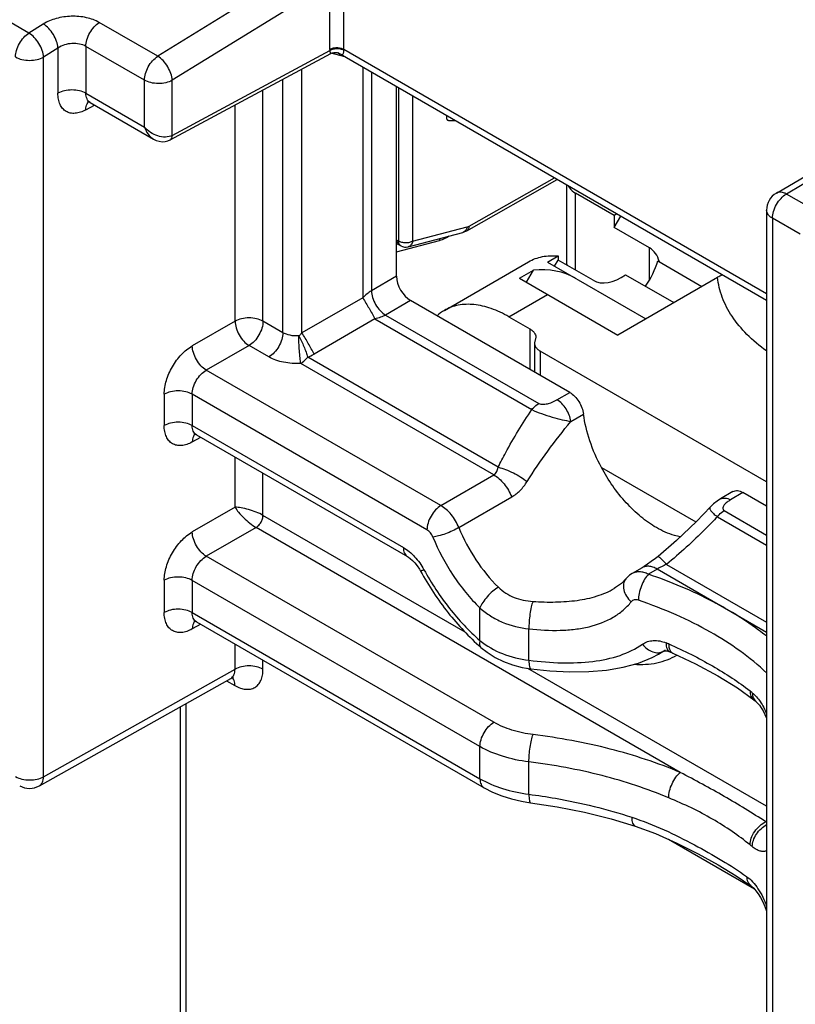
# Model space of a CAD drawing. Units: millimetres. Extents: x 0 to 382, y 0 to 270.
# Drawn here: x 323 to 327, y 205 to 209 of the extents above; entities that cross this region are included whole.
import ezdxf

# ---------------------------------------------------------------- set-up
doc = ezdxf.new("R2010")
doc.units = ezdxf.units.MM
doc.header["$LTSCALE"] = 21
doc.layers.get('0').update_dxf_attribs({"linetype": 'CONTINUOUS'})

msp = doc.modelspace()

# ---------------------------------------------------------------- linework, layer by layer
at = {"color": 9, "linetype": 'Continuous'}
for p, q in [((324.7592, 209.3157), (324.0381, 208.8708)), ((324.8257, 209.2058), (324.1046, 208.7608)), ((324.8257, 208.9018), (324.8257, 209.2058)), ((324.8895, 208.9015), (324.8895, 209.2112)), ((323.4482, 208.977), (323.2401, 209.0971)), ((323.5142, 209.0184), (323.4482, 208.977)), ((324.0381, 208.8708), (323.7702, 209.0254)), ((323.5813, 208.9087), (323.5153, 208.8674)), ((323.5813, 208.9087), (323.5813, 208.7016)), ((323.7093, 208.9161), (323.7093, 208.7013)), ((323.9771, 208.7615), (323.7093, 208.9161)), ((324.1046, 208.5089), (324.8258, 208.8967)), ((324.8945, 208.8678), (324.8325, 208.8844)), ((326.8251, 207.7839), (324.8895, 208.9015)), ((323.5153, 205.5729), (323.5153, 208.8674)), ((324.6983, 207.6041), (324.6983, 208.8124)), ((324.9763, 208.8206), (324.9763, 207.7646)), ((325.0165, 208.7974), (325.0165, 207.7978)), ((323.9771, 208.5466), (323.9771, 208.7615)), ((324.1046, 208.5089), (324.1046, 208.7608)), ((324.6105, 207.6056), (324.6105, 208.7652)), ((323.7093, 208.7013), (323.9771, 208.5466)), ((324.5198, 207.658), (324.5198, 208.7164)), ((325.1406, 208.7257), (325.1406, 208.0242)), ((323.7087, 208.6255), (323.7491, 208.6476)), ((324.3918, 207.6583), (324.3918, 208.6476)), ((325.2047, 208.6887), (325.2047, 208.0241)), ((327.4038, 208.5281), (326.9157, 208.2404)), ((325.4628, 208.0934), (325.8534, 208.3142)), ((325.9507, 207.8918), (325.9507, 208.2443)), ((327.042, 208.1674), (326.9157, 208.2404)), ((326.8517, 208.1292), (326.8517, 203.9027)), ((326.9781, 208.0563), (326.8517, 208.1292)), ((325.2047, 208.0241), (325.4546, 208.09)), ((325.1311, 207.9761), (325.3271, 208.0278)), ((325.1406, 208.0242), (325.1341, 208.028)), ((325.3599, 208.0414), (325.3721, 208.0483)), ((326.2882, 207.8478), (326.2882, 207.9938)), ((325.1311, 207.8639), (325.0165, 207.7978)), ((324.9763, 207.7646), (324.6983, 207.6041)), ((325.1954, 207.7526), (325.0807, 207.6864)), ((325.6453, 207.6784), (325.8221, 207.7804)), ((324.3918, 207.6583), (324.1962, 207.5453)), ((324.6105, 207.6056), (324.5198, 207.658)), ((325.0319, 207.6682), (324.754, 207.5077)), ((325.0319, 207.6682), (325.7504, 207.2534)), ((325.0807, 207.6864), (325.782, 207.2816)), ((325.7418, 207.6227), (325.7418, 207.4371)), ((324.4561, 207.5469), (324.2604, 207.434)), ((324.5468, 207.4946), (324.4561, 207.5469)), ((325.7888, 207.5213), (325.7888, 207.41)), ((325.5961, 206.9897), (324.7244, 207.493)), ((325.334, 206.8142), (324.2604, 207.434)), ((325.5759, 206.9549), (324.6928, 207.4648)), ((324.0676, 207.3239), (324.0676, 207.1807)), ((324.1956, 207.3236), (324.1956, 207.1803)), ((325.2703, 206.7032), (324.1956, 207.3236)), ((325.8655, 207.2984), (325.9237, 207.3321)), ((325.929, 207.1995), (325.9872, 207.2331)), ((324.1956, 207.1803), (325.1624, 206.6222)), ((324.1962, 207.1051), (324.2351, 207.1268)), ((324.2083, 207.1414), (324.205, 207.1374)), ((324.3918, 206.8062), (324.3918, 207.0363)), ((324.5198, 206.7691), (324.5198, 206.9624)), ((325.334, 206.8142), (325.5759, 206.9549)), ((325.4163, 206.7133), (325.6584, 206.8537)), ((326.7169, 206.8742), (326.6596, 206.84)), ((324.3918, 206.8062), (324.1962, 206.6932)), ((325.445, 206.2349), (324.5198, 206.7691)), ((326.5998, 206.763), (326.8251, 206.6329)), ((326.6314, 206.7912), (326.8251, 206.6793)), ((324.4882, 206.7134), (324.2604, 206.5819)), ((326.4299, 205.5924), (324.4882, 206.7134)), ((325.5767, 205.822), (324.2604, 206.5819)), ((326.3667, 206.5448), (326.8251, 206.2801)), ((326.3237, 206.5232), (326.284, 206.4996)), ((326.8251, 206.2337), (326.3237, 206.5232)), ((324.0676, 206.4719), (324.0676, 206.3247)), ((324.1956, 206.4715), (324.1956, 206.3244)), ((325.513, 205.7109), (324.1956, 206.4715)), ((324.1956, 206.3244), (325.513, 205.5638)), ((325.513, 206.1962), (325.513, 206.3453)), ((324.2351, 206.2709), (324.1962, 206.2492)), ((324.2083, 206.2854), (324.205, 206.2814)), ((325.7371, 206.1057), (325.7371, 206.2495)), ((324.3918, 206.065), (324.3918, 206.1803)), ((326.3296, 206.1338), (326.3505, 206.1463)), ((326.3611, 206.1523), (326.3505, 206.1463)), ((326.3505, 206.1463), (326.3532, 206.148)), ((324.5198, 206.0646), (324.5198, 206.1064)), ((323.5153, 205.5729), (324.3918, 206.065)), ((326.8251, 205.4382), (325.7328, 206.0688)), ((324.3533, 206.0123), (324.3913, 205.9904)), ((324.1668, 205.9076), (324.1668, 204.0222)), ((325.513, 205.5638), (325.513, 205.7109)), ((325.7371, 205.4926), (325.7371, 205.6406)), ((326.8251, 205.3643), (326.822, 205.3661)), ((326.3757, 205.2864), (326.769, 205.0594))]:
    msp.add_line(p, q, dxfattribs=at)
at = {"color": 7, "linetype": 'Continuous'}
for p, q in [((324.0945, 208.4877), (324.831, 208.8837)), ((324.8617, 208.8867), (324.8624, 208.8864)), ((326.8251, 207.7532), (324.862, 208.8866)), ((325.1311, 207.8639), (325.1311, 208.7312)), ((323.7284, 208.6595), (324.0187, 208.4919)), ((325.3618, 208.583), (325.3618, 208.598)), ((326.8698, 208.2446), (327.377, 208.5436)), ((325.4531, 208.0725), (325.8669, 208.3064)), ((325.9107, 207.9289), (325.9107, 208.2811)), ((326.1275, 208.1423), (325.9507, 208.2443)), ((326.8251, 208.1663), (326.8251, 203.9398)), ((326.1393, 208.1491), (326.1275, 208.1423)), ((326.1275, 208.1423), (326.1275, 208.0866)), ((326.1275, 208.0866), (326.1575, 208.1386)), ((325.1843, 207.9988), (325.4342, 208.0647)), ((326.2882, 207.9938), (326.1275, 208.0866)), ((325.15, 208.0034), (325.1435, 208.0072)), ((325.3499, 207.7076), (325.7356, 207.9303)), ((325.8221, 207.9289), (325.8703, 207.9567)), ((325.8221, 207.9289), (326.2721, 207.6691)), ((325.8543, 207.9103), (325.8703, 207.9382)), ((325.8703, 207.9567), (325.8703, 207.9382)), ((326.031, 207.8454), (325.8703, 207.9382)), ((326.327, 207.9343), (326.5292, 207.8175)), ((325.6935, 207.8547), (325.7578, 207.8918)), ((325.7257, 207.8361), (325.7578, 207.8918)), ((325.6935, 207.8547), (326.1435, 207.5949)), ((326.6009, 207.8589), (326.1435, 207.5949)), ((326.1796, 207.8709), (326.4007, 207.7433)), ((325.9237, 207.3321), (325.1954, 207.7526)), ((325.6453, 207.6784), (325.7418, 207.6227)), ((325.7684, 207.5856), (325.7622, 207.5584)), ((325.7622, 207.5584), (325.7622, 207.4253)), ((326.8251, 206.923), (325.7888, 207.5213)), ((324.2148, 207.1385), (325.1812, 206.5806)), ((326.0692, 206.9883), (326.5009, 206.739)), ((326.6711, 206.8784), (326.6136, 206.8442)), ((326.8251, 206.8117), (326.7169, 206.8742)), ((326.255, 206.5296), (326.2092, 206.5025)), ((326.1274, 206.4344), (326.1274, 206.4345)), ((324.2148, 206.2826), (325.5318, 205.5222)), ((326.3545, 206.1478), (326.3294, 206.1337)), ((326.3532, 206.148), (326.3541, 206.1484)), ((326.3541, 206.1484), (326.3568, 206.149)), ((326.3826, 206.1443), (326.395, 206.1391)), ((323.4961, 205.5311), (324.3728, 206.0232)), ((326.7662, 205.9251), (326.7765, 205.9169)), ((324.1402, 205.8927), (324.1402, 204.0593))]:
    msp.add_line(p, q, dxfattribs=at)
for points in [[(324.831, 208.8837), (324.8378, 208.8866), (324.8441, 208.8881), (324.85, 208.8886), (324.8551, 208.8883), (324.8591, 208.8875), (324.8617, 208.8867)], [(323.7175, 208.6631), (323.7169, 208.663), (323.717, 208.663), (323.7195, 208.6627), (323.7238, 208.6616), (323.7284, 208.6595)], [(324.0187, 208.4919), (324.0307, 208.486), (324.0447, 208.4815), (324.0586, 208.4797), (324.072, 208.4803), (324.0845, 208.4833), (324.0945, 208.4877)], [(325.4342, 208.0647), (325.4351, 208.0649), (325.4443, 208.0681), (325.4531, 208.0725)], [(325.1311, 208.0126), (325.1334, 208.012), (325.1402, 208.009), (325.1435, 208.0072)], [(324.2038, 207.1422), (324.2032, 207.142), (324.2033, 207.142), (324.2057, 207.1418), (324.2099, 207.1408), (324.2148, 207.1385)], [(326.5678, 206.8082), (326.5039, 206.7419), (326.4126, 206.6547), (326.3281, 206.5813)], [(326.6136, 206.8442), (326.5993, 206.835), (326.5822, 206.8219), (326.5678, 206.8082)], [(325.1812, 206.5806), (325.1851, 206.5782), (325.1942, 206.5716), (325.2044, 206.5626), (325.2151, 206.5513), (325.2257, 206.538), (325.2357, 206.5232), (325.2412, 206.5138)], [(326.3281, 206.5813), (326.3157, 206.5714), (326.2973, 206.5575), (326.2798, 206.5453), (326.2638, 206.535), (326.255, 206.5296)], [(326.2092, 206.5025), (326.1981, 206.495), (326.1853, 206.4835), (326.1807, 206.4785)], [(326.1807, 206.4786), (326.1601, 206.4578), (326.1338, 206.4384), (326.1274, 206.4344)], [(324.2038, 206.2862), (324.2032, 206.2861), (324.2033, 206.2861), (324.2057, 206.2859), (324.2099, 206.2848), (324.2148, 206.2826)], [(325.5174, 206.1649), (325.5455, 206.1425), (325.5818, 206.1193), (325.6208, 206.0999), (325.6623, 206.0845), (325.7061, 206.0732), (325.7455, 206.0667)], [(325.7455, 206.0667), (325.8329, 206.0579), (325.924, 206.0532), (326.0108, 206.054), (326.0924, 206.0607), (326.1684, 206.0738), (326.2382, 206.0932), (326.3014, 206.119), (326.3296, 206.1338)], [(326.3568, 206.149), (326.3616, 206.1493), (326.3685, 206.1485), (326.3771, 206.1463), (326.3826, 206.1443)], [(326.395, 206.1391), (326.5002, 206.0901), (326.601, 206.0354), (326.691, 205.9794), (326.7662, 205.9251)], [(324.3728, 206.0232), (324.3778, 206.0254), (324.3821, 206.0265), (324.3847, 206.0267), (324.3851, 206.0267)], [(326.7765, 205.9169), (326.7789, 205.9148), (326.785, 205.9087), (326.7924, 205.9), (326.8004, 205.8885), (326.8087, 205.8744), (326.8168, 205.8582), (326.8243, 205.8403), (326.8251, 205.8379)], [(325.5318, 205.5222), (325.5701, 205.5024), (325.6125, 205.4852), (325.6571, 205.4711), (325.7036, 205.4604), (325.7448, 205.4537)], [(325.7448, 205.4537), (325.8661, 205.4353), (325.9914, 205.4104), (326.1128, 205.3802), (326.2238, 205.3469)], [(326.2238, 205.3469), (326.3157, 205.3131), (326.4147, 205.2691), (326.5114, 205.2203), (326.6025, 205.1696), (326.6852, 205.1194), (326.7534, 205.0736)], [(326.7534, 205.0736), (326.7579, 205.0702), (326.7665, 205.0622), (326.7763, 205.0511), (326.7866, 205.0371), (326.7971, 205.0201), (326.8071, 205.0007), (326.8162, 204.9793), (326.8242, 204.9566), (326.8251, 204.9536)]]:
    msp.add_lwpolyline(points, dxfattribs=at)
at = {"color": 9, "linetype": 'Continuous'}
for centre, radius, start, end in [((324.9479, 208.9017), 0.1221, 179.9868, 182.3588), ((324.9791, 209.0944), 0.2385, 240.7032, 241.4645), ((324.9702, 208.9014), 0.0807, 179.9867, 182.3788), ((325.0736, 207.9233), 0.121, 59.9953, 61.6169), ((325.4182, 208.0091), 0.0929, 162.2687, 168.42), ((325.4426, 208.0411), 0.0828, 177.0413, 179.7562), ((324.6212, 207.7371), 0.265, 292.9062, 300.0622), ((324.5317, 206.7881), 0.0864, 239.3555, 239.7812), ((325.5899, 204.3186), 2.0213, 67.0868, 67.4662), ((326.2163, 206.3932), 0.2817, 299.3861, 299.8244), ((324.3552, 206.0034), 0.0335, 40.8047, 42.4719), ((324.3546, 206.0029), 0.0343, 38.6636, 40.8019), ((325.9744, 204.984), 1.2504, 51.1032, 51.7174), ((326.0083, 204.3401), 1.3095, 51.4068, 51.5815), ((325.9816, 204.2937), 1.235, 50.9558, 51.5788)]:
    msp.add_arc(centre, radius, start, end, dxfattribs=at)
at = {"color": 7, "linetype": 'Continuous'}
for centre, radius, start, end in [((326.916, 208.1663), 0.0909, 120.5192, 179.9996), ((325.1728, 208.0428), 0.0455, 239.9983, 284.7676), ((326.9468, 207.2599), 0.6917, 118.003, 120.0006), ((325.4501, 207.5344), 0.2001, 120.0488, 131.8944), ((323.4516, 205.6103), 0.0909, 240.0008, 299.308)]:
    msp.add_arc(centre, radius, start, end, dxfattribs=at)
for centre, major_axis, ratio, start_param, end_param in [((326.1596, 207.7712), (0.1286, 0.2227), 0.577348, 5.77783, 6.283191), ((326.1596, 207.9196), (0.1286, 0.2227), 0.577348, -1.696119, -1.186394), ((325.5328, 207.1309), (0.4178, 0.7237), 0.577348, 0.000006, 0.394797), ((325.1954, 207.8268), (-0.0455, 0.0787), 0.577399, 0.785447, 2.356168), ((326.1596, 208.0681), (0.1286, 0.2227), 0.577348, -3.141587, -2.245922)]:
    msp.add_ellipse(centre, major_axis=major_axis, ratio=ratio, start_param=start_param, end_param=end_param, dxfattribs=at)
at = {"color": 9, "linetype": 'Continuous'}
for points, knots in [([(323.7702, 209.0254), (323.7521, 209.0359), (323.7098, 209.0508), (323.6421, 209.0566), (323.5744, 209.0469), (323.5323, 209.0297), (323.5142, 209.0184)], [0, 0, 0, 0, 0.23539, 0.496267, 0.759153, 1, 1, 1, 1]), ([(323.5813, 208.9087), (323.5808, 208.9191), (323.5759, 208.9409), (323.5612, 208.9714), (323.5406, 208.9985), (323.5233, 209.013), (323.5142, 209.0184)], [0, 0, 0, 0, 0.234319, 0.497222, 0.76163, 1, 1, 1, 1]), ([(323.7093, 208.9161), (323.7093, 208.9263), (323.713, 208.9477), (323.7259, 208.9781), (323.7451, 209.0052), (323.7615, 209.0199), (323.7702, 209.0254)], [0, 0, 0, 0, 0.235716, 0.496794, 0.759606, 1, 1, 1, 1]), ([(323.3873, 208.8677), (323.3873, 208.8778), (323.391, 208.8993), (323.404, 208.9296), (323.4231, 208.9567), (323.4395, 208.9714), (323.4482, 208.977)], [0, 0, 0, 0, 0.235715, 0.496794, 0.759608, 1, 1, 1, 1]), ([(323.5153, 208.8674), (323.5148, 208.8777), (323.5099, 208.8995), (323.4952, 208.93), (323.4746, 208.9571), (323.4573, 208.9716), (323.4482, 208.977)], [0, 0, 0, 0, 0.234318, 0.497222, 0.761631, 1, 1, 1, 1]), ([(323.7093, 208.9161), (323.7003, 208.9213), (323.679, 208.9286), (323.645, 208.9306), (323.6111, 208.9245), (323.5902, 208.9149), (323.5813, 208.9087)], [0, 0, 0, 0, 0.233945, 0.493289, 0.756218, 1, 1, 1, 1]), ([(324.8895, 208.9015), (324.8849, 208.9041), (324.8745, 208.9079), (324.8577, 208.9098), (324.8409, 208.908), (324.8303, 208.9043), (324.8257, 208.9018)], [0, 0, 0, 0, 0.23671, 0.498908, 0.7617, 1, 1, 1, 1]), ([(324.8895, 208.8981), (324.885, 208.9007), (324.8745, 208.9044), (324.8577, 208.9059), (324.8409, 208.9036), (324.8304, 208.8995), (324.8258, 208.8967)], [0, 0, 0, 0, 0.235288, 0.496066, 0.758989, 1, 1, 1, 1]), ([(324.8258, 208.8967), (324.8261, 208.8944), (324.8265, 208.8914), (324.8275, 208.8876), (324.8284, 208.8855), (324.83, 208.8832), (324.831, 208.8837)], [0, 0, 0, 0, 0.473915, 0.642619, 0.771384, 1, 1, 1, 1]), ([(324.8652, 208.8848), (324.8685, 208.8831), (324.873, 208.8806), (324.8792, 208.8789), (324.883, 208.8789), (324.8863, 208.8809), (324.8885, 208.8849), (324.8896, 208.8908), (324.8896, 208.8954), (324.8895, 208.8981)], [0, 0, 0, 0, 0.279109, 0.384207, 0.47143, 0.554087, 0.656255, 0.801102, 1, 1, 1, 1]), ([(323.3873, 208.8677), (323.3964, 208.8624), (323.4175, 208.8548), (323.4512, 208.851), (323.485, 208.8546), (323.5062, 208.8622), (323.5153, 208.8674)], [0, 0, 0, 0, 0.236958, 0.499452, 0.762244, 1, 1, 1, 1]), ([(323.9771, 208.7615), (323.9771, 208.7717), (323.9808, 208.7931), (323.9938, 208.8234), (324.0129, 208.8506), (324.0293, 208.8652), (324.0381, 208.8708)], [0, 0, 0, 0, 0.235715, 0.496794, 0.759607, 1, 1, 1, 1]), ([(324.1046, 208.7608), (324.1041, 208.7712), (324.0992, 208.793), (324.0847, 208.8236), (324.0642, 208.8508), (324.0471, 208.8654), (324.0381, 208.8708)], [0, 0, 0, 0, 0.234605, 0.497776, 0.76215, 1, 1, 1, 1]), ([(324.1046, 208.7608), (324.0954, 208.7557), (324.0743, 208.7483), (324.0407, 208.7449), (324.0071, 208.7486), (323.9862, 208.7563), (323.9771, 208.7615)], [0, 0, 0, 0, 0.238292, 0.501092, 0.763298, 1, 1, 1, 1]), ([(323.7093, 208.7013), (323.7002, 208.7065), (323.6791, 208.7142), (323.6454, 208.7179), (323.6116, 208.7143), (323.5904, 208.7068), (323.5813, 208.7016)], [0, 0, 0, 0, 0.236958, 0.499451, 0.762243, 1, 1, 1, 1]), ([(323.7087, 208.6255), (323.7007, 208.6211), (323.6849, 208.614), (323.6607, 208.6088), (323.638, 208.6099), (323.6178, 208.6176), (323.6015, 208.6317), (323.5897, 208.6512), (323.5827, 208.6751), (323.5813, 208.6925), (323.5813, 208.7016)], [0, 0, 0, 0, 0.143941, 0.273052, 0.389669, 0.499029, 0.608563, 0.725645, 0.855388, 1, 1, 1, 1]), ([(323.7284, 208.6595), (323.7254, 208.6612), (323.7197, 208.666), (323.7136, 208.6758), (323.71, 208.6879), (323.7093, 208.6967), (323.7093, 208.7013)], [0, 0, 0, 0, 0.21956, 0.453337, 0.71191, 1, 1, 1, 1]), ([(323.7087, 208.6255), (323.7088, 208.6286), (323.7095, 208.6399), (323.7131, 208.6512), (323.7178, 208.6579)], [0, 0, 0, 0, 0.279233, 1, 1, 1, 1]), ([(323.9771, 208.5466), (323.9811, 208.5352), (323.9917, 208.514), (324.0091, 208.4975), (324.0187, 208.4919)], [0, 0, 0, 0, 0.522309, 1, 1, 1, 1]), ([(324.1046, 208.5089), (324.0952, 208.5037), (324.0722, 208.4985), (324.0371, 208.5045), (324.004, 208.5209), (323.9852, 208.5373), (323.9771, 208.5466)], [0, 0, 0, 0, 0.227253, 0.47838, 0.740563, 1, 1, 1, 1]), ([(324.0945, 208.4877), (324.0977, 208.4894), (324.1033, 208.4961), (324.1045, 208.5044), (324.1046, 208.5089)], [0, 0, 0, 0, 0.44777, 1, 1, 1, 1]), ([(326.9157, 208.2404), (326.9116, 208.2427), (326.9036, 208.2464), (326.8913, 208.2493), (326.8798, 208.249), (326.8728, 208.2464), (326.8698, 208.2446)], [0, 0, 0, 0, 0.290108, 0.549456, 0.782518, 1, 1, 1, 1]), ([(326.8517, 208.1292), (326.8517, 208.1397), (326.8556, 208.1619), (326.8693, 208.193), (326.8894, 208.2205), (326.9066, 208.2351), (326.9157, 208.2404)], [0, 0, 0, 0, 0.237063, 0.499672, 0.76246, 1, 1, 1, 1]), ([(326.8517, 208.1292), (326.8477, 208.1315), (326.8405, 208.1365), (326.8318, 208.1456), (326.8264, 208.1556), (326.8251, 208.1629), (326.8251, 208.1663)], [0, 0, 0, 0, 0.28981, 0.549047, 0.78223, 1, 1, 1, 1]), ([(325.4484, 208.0751), (325.4467, 208.0726), (325.4425, 208.0681), (325.437, 208.0654), (325.4342, 208.0647)], [0, 0, 0, 0, 0.516024, 1, 1, 1, 1]), ([(325.4519, 208.0814), (325.4517, 208.0808), (325.4507, 208.0787), (325.4494, 208.0766), (325.4484, 208.0751)], [0, 0, 0, 0, 0.256713, 1, 1, 1, 1]), ([(325.4546, 208.09), (325.4544, 208.0892), (325.4537, 208.0863), (325.4528, 208.0835), (325.4519, 208.0814)], [0, 0, 0, 0, 0.256502, 1, 1, 1, 1]), ([(325.4628, 208.0934), (325.4627, 208.089), (325.4616, 208.0809), (325.4563, 208.0742), (325.4531, 208.0725)], [0, 0, 0, 0, 0.551205, 1, 1, 1, 1]), ([(325.4546, 208.09), (325.4552, 208.0902), (325.4581, 208.091), (325.4608, 208.0923), (325.4628, 208.0934)], [0, 0, 0, 0, 0.237079, 1, 1, 1, 1]), ([(325.1435, 208.0072), (325.1404, 208.009), (325.1351, 208.0156), (325.1341, 208.0237), (325.1341, 208.028)], [0, 0, 0, 0, 0.449251, 1, 1, 1, 1]), ([(325.1436, 208.0103), (325.1431, 208.0112), (325.1412, 208.0157), (325.1406, 208.0205), (325.1406, 208.0242)], [0, 0, 0, 0, 0.228026, 1, 1, 1, 1]), ([(325.2047, 208.0241), (325.2002, 208.0215), (325.1896, 208.0177), (325.1726, 208.0159), (325.1557, 208.0178), (325.1452, 208.0216), (325.1406, 208.0242)], [0, 0, 0, 0, 0.237541, 0.500329, 0.762937, 1, 1, 1, 1]), ([(325.2047, 208.0241), (325.2035, 208.0182), (325.2, 208.0096), (325.1917, 208.0017), (325.1868, 207.9995), (325.1843, 207.9988)], [0, 0, 0, 0, 0.53533, 0.773693, 1, 1, 1, 1]), ([(325.3271, 208.0278), (325.3298, 208.0285), (325.3412, 208.0319), (325.352, 208.037), (325.3599, 208.0414)], [0, 0, 0, 0, 0.237073, 1, 1, 1, 1]), ([(325.15, 208.0034), (325.1494, 208.0038), (325.1468, 208.0056), (325.1447, 208.0082), (325.1436, 208.0103)], [0, 0, 0, 0, 0.242533, 1, 1, 1, 1]), ([(326.8246, 207.5221), (326.7929, 207.5449), (326.7352, 207.5929), (326.6656, 207.676), (326.6188, 207.7649), (326.6039, 207.828), (326.6009, 207.8589)], [0, 0, 0, 0, 0.281444, 0.538887, 0.77609, 1, 1, 1, 1]), ([(325.0165, 207.7978), (325.0091, 207.7935), (324.9953, 207.7828), (324.9826, 207.7709), (324.9763, 207.7646)], [0, 0, 0, 0, 0.487908, 1, 1, 1, 1]), ([(325.0165, 207.7978), (325.0165, 207.7873), (325.0206, 207.7651), (325.0344, 207.7339), (325.0545, 207.7064), (325.0717, 207.6918), (325.0807, 207.6864)], [0, 0, 0, 0, 0.236968, 0.500001, 0.763034, 1, 1, 1, 1]), ([(324.9763, 207.7646), (324.9864, 207.7491), (325.0055, 207.7172), (325.0235, 207.6848), (325.0319, 207.6682)], [0, 0, 0, 0, 0.500002, 1, 1, 1, 1]), ([(324.5198, 207.658), (324.5108, 207.6632), (324.4897, 207.6709), (324.4559, 207.6746), (324.4221, 207.671), (324.401, 207.6635), (324.3918, 207.6583)], [0, 0, 0, 0, 0.236959, 0.499451, 0.762242, 1, 1, 1, 1]), ([(324.3918, 207.6583), (324.3919, 207.6478), (324.396, 207.6256), (324.4098, 207.5944), (324.4299, 207.5669), (324.447, 207.5523), (324.4561, 207.5469)], [0, 0, 0, 0, 0.236967, 0.500001, 0.763035, 1, 1, 1, 1]), ([(324.5198, 207.658), (324.5198, 207.6475), (324.5159, 207.6254), (324.5023, 207.5943), (324.4823, 207.5668), (324.4652, 207.5523), (324.4561, 207.5469)], [0, 0, 0, 0, 0.23696, 0.499453, 0.762243, 1, 1, 1, 1]), ([(325.0807, 207.6864), (325.0734, 207.6822), (325.0572, 207.6756), (325.0405, 207.6705), (325.0319, 207.6682)], [0, 0, 0, 0, 0.487906, 1, 1, 1, 1]), ([(324.6105, 207.6056), (324.6105, 207.5951), (324.6066, 207.573), (324.593, 207.542), (324.573, 207.5145), (324.5559, 207.4999), (324.5468, 207.4946)], [0, 0, 0, 0, 0.236959, 0.499453, 0.762244, 1, 1, 1, 1]), ([(324.6835, 207.5909), (324.6704, 207.5901), (324.6451, 207.5915), (324.6208, 207.5997), (324.6105, 207.6056)], [0, 0, 0, 0, 0.525336, 1, 1, 1, 1]), ([(324.6983, 207.6041), (324.6971, 207.603), (324.6924, 207.5984), (324.6874, 207.594), (324.6835, 207.5909)], [0, 0, 0, 0, 0.251998, 1, 1, 1, 1]), ([(324.6835, 207.5909), (324.6922, 207.5754), (324.7038, 207.5508), (324.7166, 207.5177), (324.7222, 207.501), (324.7244, 207.493)], [0, 0, 0, 0, 0.503166, 0.764658, 1, 1, 1, 1]), ([(324.6928, 207.4648), (324.6922, 207.4687), (324.6909, 207.4772), (324.6887, 207.4967), (324.6863, 207.5242), (324.6846, 207.5525), (324.6838, 207.5751), (324.6835, 207.5858), (324.6835, 207.5909)], [0, 0, 0, 0, 0.092997, 0.204557, 0.466001, 0.745131, 0.878149, 1, 1, 1, 1]), ([(324.754, 207.5077), (324.7456, 207.5243), (324.7276, 207.5568), (324.7084, 207.5886), (324.6983, 207.6041)], [0, 0, 0, 0, 0.499998, 1, 1, 1, 1]), ([(324.0676, 207.3239), (324.0676, 207.3449), (324.0755, 207.389), (324.103, 207.4511), (324.1434, 207.5059), (324.1779, 207.5348), (324.1962, 207.5453)], [0, 0, 0, 0, 0.23669, 0.498912, 0.761726, 1, 1, 1, 1]), ([(324.2604, 207.434), (324.2514, 207.4393), (324.2342, 207.4539), (324.2142, 207.4815), (324.2003, 207.5126), (324.1962, 207.5348), (324.1962, 207.5453)], [0, 0, 0, 0, 0.236965, 0.499999, 0.763033, 1, 1, 1, 1]), ([(324.6928, 207.4648), (324.6665, 207.4632), (324.6159, 207.4663), (324.5674, 207.4827), (324.5468, 207.4946)], [0, 0, 0, 0, 0.52527, 1, 1, 1, 1]), ([(324.6928, 207.4648), (324.6956, 207.4665), (324.7074, 207.4743), (324.7176, 207.4845), (324.7244, 207.493)], [0, 0, 0, 0, 0.232913, 1, 1, 1, 1]), ([(324.1956, 207.3236), (324.1956, 207.3341), (324.1996, 207.3562), (324.2135, 207.3871), (324.2339, 207.4144), (324.2513, 207.4288), (324.2604, 207.434)], [0, 0, 0, 0, 0.236524, 0.498567, 0.761349, 1, 1, 1, 1]), ([(324.1956, 207.3236), (324.1865, 207.3288), (324.1655, 207.3365), (324.1317, 207.3402), (324.0979, 207.3367), (324.0768, 207.3291), (324.0676, 207.3239)], [0, 0, 0, 0, 0.236958, 0.499451, 0.762243, 1, 1, 1, 1]), ([(325.782, 207.2816), (325.7851, 207.2798), (325.7926, 207.2776), (325.808, 207.2773), (325.8334, 207.2825), (325.8535, 207.2914), (325.8655, 207.2984)], [0, 0, 0, 0, 0.12338, 0.258909, 0.522961, 1, 1, 1, 1]), ([(325.929, 207.1995), (325.9276, 207.2094), (325.9221, 207.2293), (325.908, 207.257), (325.8891, 207.281), (325.8736, 207.2937), (325.8655, 207.2984)], [0, 0, 0, 0, 0.246408, 0.509336, 0.767276, 1, 1, 1, 1]), ([(325.5961, 206.9897), (325.6073, 207.0123), (325.6543, 207.1027), (325.7076, 207.1898), (325.7504, 207.2534)], [0, 0, 0, 0, 0.247435, 1, 1, 1, 1]), ([(325.7504, 207.2534), (325.7528, 207.2563), (325.7621, 207.267), (325.7731, 207.2763), (325.782, 207.2816)], [0, 0, 0, 0, 0.265882, 1, 1, 1, 1]), ([(325.7504, 207.2534), (325.7648, 207.2466), (325.7955, 207.2342), (325.8421, 207.2189), (325.887, 207.2071), (325.9158, 207.2013), (325.929, 207.1995)], [0, 0, 0, 0, 0.254837, 0.529929, 0.786116, 1, 1, 1, 1]), ([(324.1956, 207.1803), (324.1865, 207.1856), (324.1655, 207.1932), (324.1317, 207.197), (324.0979, 207.1934), (324.0768, 207.1858), (324.0676, 207.1807)], [0, 0, 0, 0, 0.236958, 0.499451, 0.762243, 1, 1, 1, 1]), ([(324.1962, 207.1051), (324.1882, 207.1007), (324.1722, 207.0934), (324.1478, 207.0879), (324.1249, 207.0888), (324.1046, 207.0964), (324.088, 207.1105), (324.0761, 207.13), (324.069, 207.154), (324.0676, 207.1715), (324.0676, 207.1807)], [0, 0, 0, 0, 0.144404, 0.273882, 0.390682, 0.50001, 0.609335, 0.72613, 0.855601, 1, 1, 1, 1]), ([(324.2148, 207.1385), (324.2117, 207.1403), (324.206, 207.145), (324.1999, 207.1549), (324.1963, 207.1669), (324.1956, 207.1757), (324.1956, 207.1803)], [0, 0, 0, 0, 0.219538, 0.453315, 0.711891, 1, 1, 1, 1]), ([(325.7286, 206.9238), (325.7585, 206.9716), (325.8226, 207.0656), (325.8925, 207.1553), (325.929, 207.1995)], [0, 0, 0, 0, 0.495952, 1, 1, 1, 1]), ([(324.205, 207.1374), (324.2035, 207.1353), (324.198, 207.1255), (324.1962, 207.1139), (324.1962, 207.1051)], [0, 0, 0, 0, 0.224457, 1, 1, 1, 1]), ([(325.5759, 206.9549), (325.5789, 206.9566), (325.5843, 206.9609), (325.5922, 206.9724), (325.595, 206.9828), (325.5961, 206.9897)], [0, 0, 0, 0, 0.246015, 0.491342, 1, 1, 1, 1]), ([(325.5961, 206.9897), (325.6077, 206.9869), (325.6314, 206.9793), (325.666, 206.9641), (325.699, 206.9457), (325.7193, 206.9313), (325.7286, 206.9238)], [0, 0, 0, 0, 0.241037, 0.500353, 0.759487, 1, 1, 1, 1]), ([(325.5759, 206.9549), (325.5846, 206.9499), (325.6016, 206.9371), (325.632, 206.9049), (325.6497, 206.875), (325.6584, 206.8537)], [0, 0, 0, 0, 0.227973, 0.477583, 1, 1, 1, 1]), ([(325.6584, 206.8537), (325.6724, 206.8618), (325.6989, 206.8827), (325.7195, 206.9093), (325.7286, 206.9238)], [0, 0, 0, 0, 0.48597, 1, 1, 1, 1]), ([(326.6136, 206.8442), (326.6166, 206.846), (326.6235, 206.8486), (326.6351, 206.849), (326.6475, 206.8461), (326.6555, 206.8423), (326.6596, 206.84)], [0, 0, 0, 0, 0.217225, 0.45018, 0.709622, 1, 1, 1, 1]), ([(324.3918, 206.8062), (324.3966, 206.7982), (324.409, 206.7814), (324.4318, 206.7571), (324.4583, 206.7336), (324.4778, 206.7196), (324.4877, 206.7137)], [0, 0, 0, 0, 0.208054, 0.465089, 0.743325, 1, 1, 1, 1]), ([(324.5198, 206.7691), (324.5099, 206.7749), (324.4881, 206.785), (324.4545, 206.7964), (324.422, 206.8039), (324.4012, 206.8062), (324.3918, 206.8062)], [0, 0, 0, 0, 0.256185, 0.534036, 0.791153, 1, 1, 1, 1]), ([(325.334, 206.8142), (325.3249, 206.8089), (325.3078, 206.7943), (325.2878, 206.7668), (325.2742, 206.7357), (325.2703, 206.7136), (325.2703, 206.7032)], [0, 0, 0, 0, 0.237756, 0.500547, 0.763041, 1, 1, 1, 1]), ([(325.4163, 206.7133), (325.4076, 206.7346), (325.39, 206.7644), (325.3597, 206.7965), (325.3427, 206.8091), (325.334, 206.8142)], [0, 0, 0, 0, 0.522405, 0.771965, 1, 1, 1, 1]), ([(326.5678, 206.8082), (326.5669, 206.8072), (326.5654, 206.8048), (326.5651, 206.8004), (326.5666, 206.7954), (326.5714, 206.7871), (326.5825, 206.7757), (326.5933, 206.7675), (326.5998, 206.763)], [0, 0, 0, 0, 0.065521, 0.134323, 0.217572, 0.322522, 0.609581, 1, 1, 1, 1]), ([(326.6596, 206.84), (326.6542, 206.8368), (326.6464, 206.8316), (326.6372, 206.8238), (326.6313, 206.8177), (326.6268, 206.8113), (326.6239, 206.8043), (326.6247, 206.7963), (326.6289, 206.7926), (326.6314, 206.7912)], [0, 0, 0, 0, 0.283282, 0.416629, 0.543014, 0.660969, 0.769563, 0.874216, 1, 1, 1, 1]), ([(324.4877, 206.7137), (324.4922, 206.7164), (324.5008, 206.7237), (324.5109, 206.7374), (324.5178, 206.7529), (324.5198, 206.7639), (324.5198, 206.7691)], [0, 0, 0, 0, 0.238046, 0.501103, 0.76356, 1, 1, 1, 1]), ([(324.4882, 206.7134), (324.4928, 206.7161), (324.5013, 206.7234), (324.5113, 206.7371), (324.5182, 206.7526), (324.5201, 206.7637), (324.5201, 206.7689)], [0, 0, 0, 0, 0.237757, 0.500547, 0.76304, 1, 1, 1, 1]), ([(326.5998, 206.763), (326.5815, 206.7438), (326.5071, 206.6677), (326.4284, 206.5957), (326.3667, 206.5448)], [0, 0, 0, 0, 0.249089, 1, 1, 1, 1]), ([(326.5998, 206.763), (326.6021, 206.766), (326.6114, 206.7766), (326.6224, 206.7859), (326.6314, 206.7912)], [0, 0, 0, 0, 0.265882, 1, 1, 1, 1]), ([(325.4163, 206.7133), (325.407, 206.7079), (325.3868, 206.6978), (325.3558, 206.685), (325.3258, 206.6752), (325.3064, 206.6706), (325.2977, 206.6695)], [0, 0, 0, 0, 0.254073, 0.531752, 0.792837, 1, 1, 1, 1]), ([(325.4163, 206.7133), (325.4372, 206.6617), (325.4889, 206.564), (325.5588, 206.4781), (325.5976, 206.4402)], [0, 0, 0, 0, 0.506236, 1, 1, 1, 1]), ([(324.0676, 206.4719), (324.0676, 206.4928), (324.0755, 206.537), (324.103, 206.599), (324.1434, 206.6538), (324.1779, 206.6827), (324.1962, 206.6932)], [0, 0, 0, 0, 0.23669, 0.498912, 0.761726, 1, 1, 1, 1]), ([(324.2604, 206.5819), (324.2514, 206.5872), (324.2342, 206.6018), (324.2142, 206.6294), (324.2003, 206.6606), (324.1962, 206.6827), (324.1962, 206.6932)], [0, 0, 0, 0, 0.236965, 0.499999, 0.763033, 1, 1, 1, 1]), ([(325.2977, 206.6695), (325.2948, 206.6766), (325.2873, 206.6894), (325.2763, 206.6997), (325.2703, 206.7032)], [0, 0, 0, 0, 0.523264, 1, 1, 1, 1]), ([(325.2977, 206.6695), (325.3225, 206.6083), (325.3839, 206.4923), (325.4669, 206.3902), (325.513, 206.3453)], [0, 0, 0, 0, 0.506236, 1, 1, 1, 1]), ([(325.1624, 206.6222), (325.1816, 206.6111), (325.2176, 206.5803), (325.2448, 206.5419), (325.2566, 206.5205)], [0, 0, 0, 0, 0.474467, 1, 1, 1, 1]), ([(325.1624, 206.6222), (325.1624, 206.6176), (325.1631, 206.6088), (325.1667, 206.5968), (325.1726, 206.587), (325.1782, 206.5823), (325.1812, 206.5806)], [0, 0, 0, 0, 0.2898, 0.549048, 0.782228, 1, 1, 1, 1]), ([(324.1956, 206.4715), (324.1956, 206.482), (324.1996, 206.5041), (324.2135, 206.5351), (324.2339, 206.5623), (324.2513, 206.5767), (324.2604, 206.5819)], [0, 0, 0, 0, 0.236524, 0.498567, 0.761349, 1, 1, 1, 1]), ([(326.3667, 206.5448), (326.3618, 206.5502), (326.3547, 206.5579), (326.3456, 206.5672), (326.3401, 206.5726), (326.3357, 206.5766), (326.3322, 206.5795), (326.33, 206.581), (326.3284, 206.5816), (326.3281, 206.5813)], [0, 0, 0, 0, 0.414158, 0.5844, 0.727146, 0.840657, 0.923706, 0.975899, 1, 1, 1, 1]), ([(326.3237, 206.5232), (326.3177, 206.5267), (326.3056, 206.5323), (326.2871, 206.5367), (326.2698, 206.5362), (326.2595, 206.5323), (326.255, 206.5296)], [0, 0, 0, 0, 0.290535, 0.550009, 0.782901, 1, 1, 1, 1]), ([(326.3667, 206.5448), (326.3592, 206.5412), (326.3446, 206.5345), (326.3303, 206.5272), (326.3237, 206.5232)], [0, 0, 0, 0, 0.519919, 1, 1, 1, 1]), ([(324.1956, 206.4715), (324.1865, 206.4768), (324.1655, 206.4844), (324.1317, 206.4882), (324.0979, 206.4846), (324.0768, 206.477), (324.0676, 206.4719)], [0, 0, 0, 0, 0.236958, 0.499451, 0.762243, 1, 1, 1, 1]), ([(325.2566, 206.5205), (325.2544, 206.5194), (325.2514, 206.5179), (325.2476, 206.5162), (325.2455, 206.5152), (325.2438, 206.5145), (325.2424, 206.514), (325.2417, 206.5138), (325.2412, 206.5137), (325.2412, 206.5138)], [0, 0, 0, 0, 0.426368, 0.597468, 0.73894, 0.850106, 0.930422, 0.979822, 1, 1, 1, 1]), ([(325.2566, 206.5205), (325.2907, 206.4584), (325.3672, 206.3424), (325.4622, 206.2406), (325.513, 206.1962)], [0, 0, 0, 0, 0.511792, 1, 1, 1, 1]), ([(326.284, 206.4996), (326.2774, 206.5028), (326.2642, 206.5079), (326.2441, 206.5113), (326.2254, 206.5098), (326.2142, 206.5054), (326.2092, 206.5025)], [0, 0, 0, 0, 0.28383, 0.54235, 0.778518, 1, 1, 1, 1]), ([(326.284, 206.4996), (326.2772, 206.4928), (326.2648, 206.4756), (326.2507, 206.4459), (326.2411, 206.4135), (326.2384, 206.3912), (326.2384, 206.3805)], [0, 0, 0, 0, 0.22256, 0.484628, 0.754886, 1, 1, 1, 1]), ([(326.6681, 206.3244), (326.6393, 206.3418), (326.5164, 206.4107), (326.3856, 206.4653), (326.284, 206.4996)], [0, 0, 0, 0, 0.238841, 1, 1, 1, 1]), ([(325.5976, 206.4402), (325.5884, 206.4348), (325.5702, 206.4214), (325.5461, 206.3979), (325.5262, 206.3723), (325.5162, 206.3541), (325.513, 206.3453)], [0, 0, 0, 0, 0.24855, 0.521357, 0.782855, 1, 1, 1, 1]), ([(325.5976, 206.4402), (325.6077, 206.4304), (325.6302, 206.4125), (325.6818, 206.3858), (325.7257, 206.3771), (325.755, 206.3752)], [0, 0, 0, 0, 0.244214, 0.492205, 1, 1, 1, 1]), ([(326.1807, 206.4785), (326.1781, 206.4755), (326.1735, 206.4684), (326.1682, 206.4515), (326.1698, 206.4269), (326.1826, 206.3981), (326.1969, 206.3812), (326.2053, 206.3736)], [0, 0, 0, 0, 0.103509, 0.210708, 0.444922, 0.711486, 1, 1, 1, 1]), ([(325.755, 206.3752), (325.7895, 206.373), (325.8574, 206.3711), (325.9562, 206.3778), (326.0474, 206.3966), (326.1029, 206.4199), (326.1274, 206.4344)], [0, 0, 0, 0, 0.2717, 0.532497, 0.776274, 1, 1, 1, 1]), ([(325.755, 206.3752), (325.7519, 206.367), (325.7467, 206.3477), (325.7412, 206.3165), (325.7376, 206.2829), (325.7369, 206.2603), (325.7371, 206.2495)], [0, 0, 0, 0, 0.206393, 0.467652, 0.745818, 1, 1, 1, 1]), ([(325.7371, 206.2495), (325.7847, 206.2442), (325.8555, 206.2403), (325.9476, 206.2469), (326.0303, 206.2613), (326.1062, 206.2893), (326.1685, 206.3333), (326.1941, 206.3596), (326.2053, 206.3736)], [0, 0, 0, 0, 0.285031, 0.420007, 0.548355, 0.783719, 0.893302, 1, 1, 1, 1]), ([(326.2384, 206.3805), (326.2324, 206.3826), (326.2226, 206.3837), (326.2113, 206.3795), (326.207, 206.3757), (326.2053, 206.3736)], [0, 0, 0, 0, 0.53309, 0.771081, 1, 1, 1, 1]), ([(326.826, 206.0468), (326.7486, 206.12), (326.612, 206.2163), (326.4091, 206.3174), (326.2968, 206.3608), (326.2384, 206.3805)], [0, 0, 0, 0, 0.4699, 0.728069, 1, 1, 1, 1]), ([(324.1956, 206.3244), (324.1865, 206.3296), (324.1655, 206.3373), (324.1317, 206.341), (324.0979, 206.3374), (324.0768, 206.3299), (324.0676, 206.3247)], [0, 0, 0, 0, 0.236958, 0.499451, 0.762243, 1, 1, 1, 1]), ([(324.1962, 206.2492), (324.1882, 206.2447), (324.1722, 206.2374), (324.1478, 206.2319), (324.1249, 206.2328), (324.1046, 206.2405), (324.088, 206.2545), (324.0761, 206.2741), (324.069, 206.2981), (324.0676, 206.3155), (324.0676, 206.3247)], [0, 0, 0, 0, 0.144404, 0.273882, 0.390682, 0.50001, 0.609335, 0.72613, 0.855601, 1, 1, 1, 1]), ([(324.2148, 206.2826), (324.2117, 206.2843), (324.206, 206.2891), (324.1999, 206.2989), (324.1963, 206.311), (324.1956, 206.3198), (324.1956, 206.3244)], [0, 0, 0, 0, 0.219538, 0.453315, 0.711891, 1, 1, 1, 1]), ([(325.513, 206.3453), (325.5279, 206.3319), (325.5604, 206.3075), (325.6338, 206.2693), (325.6954, 206.2542), (325.7371, 206.2495)], [0, 0, 0, 0, 0.243434, 0.490963, 1, 1, 1, 1]), ([(326.8253, 206.2155), (326.8131, 206.2252), (326.7626, 206.2641), (326.7094, 206.2995), (326.6681, 206.3244)], [0, 0, 0, 0, 0.243213, 1, 1, 1, 1]), ([(324.205, 206.2814), (324.2035, 206.2794), (324.198, 206.2695), (324.1962, 206.2579), (324.1962, 206.2492)], [0, 0, 0, 0, 0.224457, 1, 1, 1, 1]), ([(325.513, 206.1962), (325.5121, 206.1928), (325.511, 206.1866), (325.5109, 206.1776), (325.5129, 206.1702), (325.5158, 206.1663), (325.5174, 206.1649)], [0, 0, 0, 0, 0.311723, 0.576721, 0.800869, 1, 1, 1, 1]), ([(325.513, 206.1962), (325.5437, 206.1711), (325.6156, 206.1299), (325.6957, 206.1108), (325.7371, 206.1057)], [0, 0, 0, 0, 0.487107, 1, 1, 1, 1]), ([(325.7371, 206.1057), (325.7872, 206.0996), (325.8846, 206.0916), (326.0251, 206.0963), (326.1514, 206.1222), (326.2254, 206.1577), (326.2569, 206.1796)], [0, 0, 0, 0, 0.282654, 0.546734, 0.785485, 1, 1, 1, 1]), ([(326.2569, 206.1796), (326.2639, 206.1845), (326.2799, 206.1924), (326.3169, 206.1993), (326.3463, 206.1931), (326.3645, 206.1856)], [0, 0, 0, 0, 0.23026, 0.470812, 1, 1, 1, 1]), ([(326.2569, 206.1796), (326.2632, 206.1715), (326.2773, 206.1575), (326.3021, 206.1434), (326.3276, 206.1386), (326.3439, 206.1427), (326.3505, 206.1463)], [0, 0, 0, 0, 0.286366, 0.551111, 0.787016, 1, 1, 1, 1]), ([(326.3645, 206.1856), (326.3645, 206.1806), (326.3651, 206.1715), (326.3684, 206.1591), (326.3741, 206.1496), (326.3797, 206.1455), (326.3826, 206.1443)], [0, 0, 0, 0, 0.311783, 0.578179, 0.802538, 1, 1, 1, 1]), ([(326.3768, 206.1804), (326.4119, 206.1656), (326.4798, 206.1338), (326.5765, 206.0814), (326.6665, 206.0262), (326.7227, 205.9863), (326.7491, 205.9655)], [0, 0, 0, 0, 0.26525, 0.521112, 0.765755, 1, 1, 1, 1]), ([(326.3768, 206.1804), (326.3768, 206.1738), (326.3779, 206.1619), (326.3825, 206.1506), (326.3857, 206.1465)], [0, 0, 0, 0, 0.555658, 1, 1, 1, 1]), ([(326.2186, 206.0877), (326.2532, 206.0852), (326.3054, 206.0878), (326.3703, 206.1071), (326.4, 206.1214), (326.414, 206.1296)], [0, 0, 0, 0, 0.514838, 0.759408, 1, 1, 1, 1]), ([(326.3857, 206.1465), (326.3864, 206.1456), (326.389, 206.1426), (326.3923, 206.1402), (326.395, 206.1391)], [0, 0, 0, 0, 0.262683, 1, 1, 1, 1]), ([(324.5198, 206.0646), (324.5108, 206.0699), (324.4897, 206.0775), (324.4559, 206.0813), (324.4221, 206.0777), (324.401, 206.0701), (324.3918, 206.065)], [0, 0, 0, 0, 0.236959, 0.499451, 0.762242, 1, 1, 1, 1]), ([(325.7371, 206.1057), (325.7371, 206.1004), (325.7375, 206.0909), (325.7387, 206.08), (325.7405, 206.0733), (325.742, 206.0694), (325.744, 206.0669), (325.7455, 206.0667)], [0, 0, 0, 0, 0.388322, 0.688346, 0.801449, 0.889394, 1, 1, 1, 1]), ([(324.3728, 206.0232), (324.3758, 206.0249), (324.3815, 206.0296), (324.3876, 206.0394), (324.3912, 206.0515), (324.3919, 206.0603), (324.3918, 206.065)], [0, 0, 0, 0, 0.218467, 0.451552, 0.71043, 1, 1, 1, 1]), ([(324.3913, 205.9904), (324.3992, 205.9858), (324.4151, 205.9782), (324.4395, 205.9724), (324.4624, 205.9729), (324.4828, 205.9803), (324.4994, 205.9943), (324.5113, 206.0138), (324.5184, 206.0379), (324.5198, 206.0554), (324.5198, 206.0646)], [0, 0, 0, 0, 0.144899, 0.274518, 0.391107, 0.499991, 0.608874, 0.725462, 0.855084, 1, 1, 1, 1]), ([(324.3913, 205.9904), (324.3913, 205.9938), (324.3906, 206.0056), (324.3867, 206.0177), (324.3813, 206.0243)], [0, 0, 0, 0, 0.282316, 1, 1, 1, 1]), ([(326.7491, 205.9655), (326.7491, 205.9575), (326.7514, 205.9422), (326.7607, 205.9294), (326.7662, 205.9251)], [0, 0, 0, 0, 0.53004, 1, 1, 1, 1]), ([(326.7596, 205.9571), (326.7737, 205.9458), (326.7992, 205.9154), (326.8172, 205.8806), (326.8252, 205.8613)], [0, 0, 0, 0, 0.464164, 1, 1, 1, 1]), ([(326.7596, 205.9571), (326.7596, 205.9492), (326.7619, 205.934), (326.771, 205.9213), (326.7765, 205.9169)], [0, 0, 0, 0, 0.528892, 1, 1, 1, 1]), ([(325.513, 205.7109), (325.513, 205.7214), (325.5169, 205.7435), (325.5305, 205.7746), (325.5505, 205.8021), (325.5677, 205.8166), (325.5767, 205.822)], [0, 0, 0, 0, 0.23696, 0.499453, 0.762243, 1, 1, 1, 1]), ([(325.756, 205.7657), (325.7233, 205.7698), (325.6613, 205.7825), (325.6027, 205.807), (325.5767, 205.822)], [0, 0, 0, 0, 0.523493, 1, 1, 1, 1]), ([(325.7371, 205.6406), (325.737, 205.6513), (325.7381, 205.6738), (325.742, 205.7072), (325.7477, 205.7383), (325.7529, 205.7575), (325.756, 205.7657)], [0, 0, 0, 0, 0.253367, 0.531035, 0.792498, 1, 1, 1, 1]), ([(326.4299, 205.5924), (326.3258, 205.6361), (326.104, 205.7089), (325.8747, 205.7512), (325.756, 205.7657)], [0, 0, 0, 0, 0.485429, 1, 1, 1, 1]), ([(325.7371, 205.6406), (325.6962, 205.6456), (325.6188, 205.6617), (325.5455, 205.6922), (325.513, 205.7109)], [0, 0, 0, 0, 0.523502, 1, 1, 1, 1]), ([(326.3768, 205.4761), (326.2781, 205.5176), (326.0675, 205.5866), (325.8498, 205.6268), (325.7371, 205.6406)], [0, 0, 0, 0, 0.485428, 1, 1, 1, 1]), ([(326.3768, 205.4761), (326.3768, 205.4867), (326.3801, 205.509), (326.3913, 205.541), (326.4077, 205.5699), (326.4221, 205.5862), (326.4299, 205.5924)], [0, 0, 0, 0, 0.241979, 0.509302, 0.771631, 1, 1, 1, 1]), ([(326.822, 205.3661), (326.7592, 205.4063), (326.6305, 205.4854), (326.4976, 205.5572), (326.4299, 205.5924)], [0, 0, 0, 0, 0.494102, 1, 1, 1, 1]), ([(323.3873, 205.5732), (323.3964, 205.568), (323.4175, 205.5603), (323.4512, 205.5566), (323.485, 205.5602), (323.5062, 205.5677), (323.5153, 205.5729)], [0, 0, 0, 0, 0.236958, 0.499452, 0.762244, 1, 1, 1, 1]), ([(323.4961, 205.5311), (323.4991, 205.5328), (323.5048, 205.5375), (323.5109, 205.5473), (323.5145, 205.5594), (323.5153, 205.5683), (323.5153, 205.5729)], [0, 0, 0, 0, 0.217122, 0.450017, 0.709486, 1, 1, 1, 1]), ([(325.513, 205.5638), (325.5455, 205.545), (325.6188, 205.5143), (325.6962, 205.4979), (325.7371, 205.4926)], [0, 0, 0, 0, 0.476407, 1, 1, 1, 1]), ([(325.513, 205.5638), (325.513, 205.5592), (325.5137, 205.5504), (325.5172, 205.5384), (325.5232, 205.5286), (325.5288, 205.5239), (325.5318, 205.5222)], [0, 0, 0, 0, 0.289799, 0.549048, 0.782228, 1, 1, 1, 1]), ([(325.7371, 205.4926), (325.778, 205.4873), (325.9369, 205.463), (326.0939, 205.4248), (326.2075, 205.3876)], [0, 0, 0, 0, 0.25642, 1, 1, 1, 1]), ([(325.7371, 205.4926), (325.7371, 205.4873), (325.7373, 205.4779), (325.7384, 205.467), (325.74, 205.4603), (325.7414, 205.4565), (325.7433, 205.4539), (325.7448, 205.4537)], [0, 0, 0, 0, 0.389823, 0.690579, 0.803681, 0.89131, 1, 1, 1, 1]), ([(326.7491, 205.2612), (326.7225, 205.2824), (326.6668, 205.3238), (326.5771, 205.3804), (326.4798, 205.4314), (326.4117, 205.4615), (326.3768, 205.4761)], [0, 0, 0, 0, 0.236495, 0.482526, 0.736727, 1, 1, 1, 1]), ([(326.2075, 205.3876), (326.2581, 205.3711), (326.3554, 205.332), (326.4923, 205.2635), (326.6182, 205.1922), (326.6969, 205.142), (326.7335, 205.1161)], [0, 0, 0, 0, 0.269034, 0.528632, 0.773203, 1, 1, 1, 1]), ([(326.2075, 205.3876), (326.2075, 205.3825), (326.208, 205.3732), (326.211, 205.3608), (326.2159, 205.3515), (326.2212, 205.3478), (326.2238, 205.3469)], [0, 0, 0, 0, 0.329924, 0.603091, 0.820607, 1, 1, 1, 1]), ([(326.7491, 205.2612), (326.7491, 205.2716), (326.7536, 205.2934), (326.7694, 205.3234), (326.7925, 205.3491), (326.8119, 205.3617), (326.822, 205.3661)], [0, 0, 0, 0, 0.232385, 0.490064, 0.753217, 1, 1, 1, 1]), ([(326.7596, 205.2528), (326.7596, 205.2624), (326.7635, 205.2827), (326.7775, 205.3108), (326.7982, 205.3356), (326.8158, 205.3485), (326.8251, 205.3534)], [0, 0, 0, 0, 0.230235, 0.484934, 0.747826, 1, 1, 1, 1]), ([(326.8252, 205.2342), (326.821, 205.232), (326.8109, 205.2295), (326.7945, 205.232), (326.7768, 205.24), (326.7654, 205.2481), (326.7596, 205.2528)], [0, 0, 0, 0, 0.197423, 0.419127, 0.684278, 1, 1, 1, 1]), ([(326.7335, 205.1161), (326.7433, 205.1091), (326.7624, 205.0918), (326.7962, 205.0478), (326.815, 205.0083), (326.8252, 204.9804)], [0, 0, 0, 0, 0.218043, 0.462185, 1, 1, 1, 1]), ([(326.7335, 205.1161), (326.7338, 205.1076), (326.7362, 205.0949), (326.7447, 205.0811), (326.7504, 205.0758), (326.7534, 205.0736)], [0, 0, 0, 0, 0.528031, 0.768359, 1, 1, 1, 1])]:
    msp.add_open_spline(points, degree=3, knots=knots, dxfattribs=at)
msp.add_open_spline([(323.7178, 208.6579), (323.719, 208.6595), (323.7202, 208.661), (323.7216, 208.6624)], degree=3, dxfattribs=at)
at = {"color": 7, "linetype": 'Continuous'}
for points, knots in [([(325.3618, 208.583), (325.3618, 208.5822), (325.3623, 208.5806), (325.3644, 208.5788), (325.3675, 208.5775), (325.3716, 208.5767), (325.3767, 208.5762), (325.3856, 208.5761), (325.3928, 208.5765), (325.3979, 208.5769)], [0, 0, 0, 0, 0.058953, 0.123712, 0.206999, 0.314149, 0.446884, 0.605552, 1, 1, 1, 1]), ([(325.9165, 208.2774), (325.9181, 208.2742), (325.9268, 208.2607), (325.9399, 208.2505), (325.9507, 208.2443)], [0, 0, 0, 0, 0.225586, 1, 1, 1, 1]), ([(325.7356, 207.9303), (325.755, 207.9415), (325.7994, 207.9577), (325.8465, 207.959), (325.8703, 207.9567)], [0, 0, 0, 0, 0.48306, 1, 1, 1, 1]), ([(325.9137, 207.9126), (325.9132, 207.9139), (325.9115, 207.9192), (325.9107, 207.9248), (325.9107, 207.9289)], [0, 0, 0, 0, 0.254999, 1, 1, 1, 1]), ([(325.6453, 207.6784), (325.6194, 207.6934), (325.5678, 207.7179), (325.4885, 207.737), (325.4142, 207.7352), (325.3694, 207.7189), (325.3499, 207.7076)], [0, 0, 0, 0, 0.289807, 0.549044, 0.782227, 1, 1, 1, 1]), ([(325.7418, 207.6227), (325.7457, 207.6204), (325.753, 207.6154), (325.7616, 207.6063), (325.7671, 207.5963), (325.7684, 207.5891), (325.7684, 207.5856)], [0, 0, 0, 0, 0.289701, 0.54909, 0.782201, 1, 1, 1, 1]), ([(325.7622, 207.5584), (325.7622, 207.555), (325.7635, 207.5477), (325.7689, 207.5377), (325.7776, 207.5286), (325.7848, 207.5236), (325.7888, 207.5213)], [0, 0, 0, 0, 0.217799, 0.45091, 0.710299, 1, 1, 1, 1]), ([(325.9237, 207.3321), (325.9318, 207.3274), (325.9474, 207.3147), (325.9664, 207.2907), (325.9805, 207.263), (325.9859, 207.243), (325.9872, 207.2331)], [0, 0, 0, 0, 0.233002, 0.490812, 0.753537, 1, 1, 1, 1]), ([(326.0689, 206.9882), (326.0479, 207.0275), (326.0131, 207.1071), (325.9925, 207.1916), (325.9872, 207.2331)], [0, 0, 0, 0, 0.516097, 1, 1, 1, 1]), ([(326.3203, 206.7134), (326.2955, 206.7277), (326.2466, 206.7625), (326.1561, 206.8496), (326.1, 206.9302), (326.0689, 206.9882)], [0, 0, 0, 0, 0.228188, 0.475262, 1, 1, 1, 1]), ([(326.6711, 206.8784), (326.6741, 206.8802), (326.681, 206.8828), (326.6925, 206.8832), (326.7048, 206.8803), (326.7129, 206.8765), (326.7169, 206.8742)], [0, 0, 0, 0, 0.217808, 0.450772, 0.709933, 1, 1, 1, 1]), ([(326.4304, 206.6712), (326.4214, 206.6728), (326.3829, 206.6818), (326.3465, 206.6983), (326.3203, 206.7134)], [0, 0, 0, 0, 0.233063, 1, 1, 1, 1]), ([(325.2412, 206.5138), (325.2778, 206.4472), (325.3602, 206.3223), (325.4625, 206.2129), (325.5174, 206.1649)], [0, 0, 0, 0, 0.510131, 1, 1, 1, 1])]:
    msp.add_open_spline(points, degree=3, knots=knots, dxfattribs=at)

doc.saveas('drawing.dxf')
